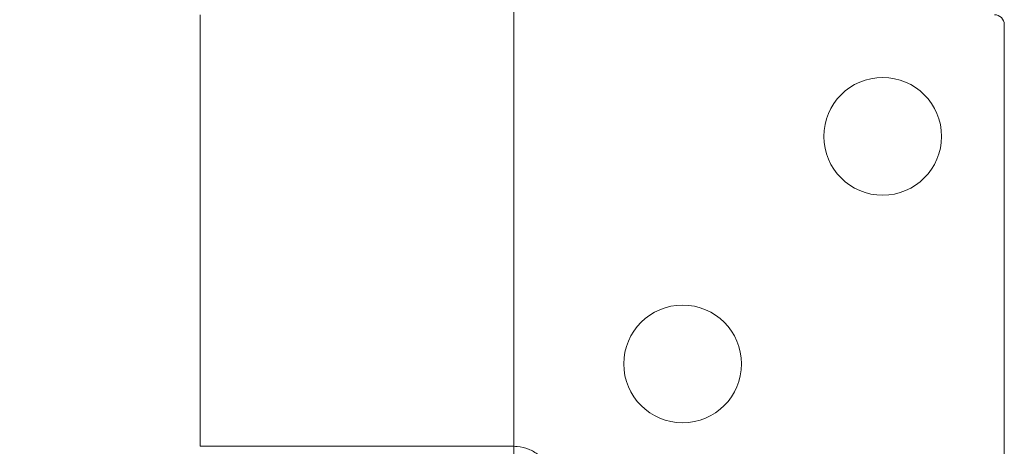
# Model space of a CAD drawing. Units: millimetres. Extents: x 25 to 2948, y 25 to 2078.
# Drawn here: x 519 to 569, y 827 to 849 of the extents above; entities that cross this region are included whole.
import ezdxf

# ---------------------------------------------------------------- set-up
doc = ezdxf.new("R2010")
doc.units = ezdxf.units.MM
doc.header["$LTSCALE"] = 2.5
doc.layers.add('Dimensions(ISO)', color=7, linetype='Continuous', lineweight=25)
doc.layers.add('Visible Edges(ISO)', color=7, linetype='Continuous', lineweight=18)
doc.styles.add('Current-BSI', font='arial.ttf')
doc.dimstyles.new('DEFAULT-ISO', dxfattribs={"dimscale": 2.5, "dimtxt": 10, "dimasz": 2.5, "dimexe": 3.175, "dimexo": 0, "dimgap": 0.762, "dimtad": 1, "dimdec": 0, "dimrnd": 1e-08, "dimzin": 0, "dimdsep": 46, "dimtxsty": 'Current-BSI', "dimcen": 0.09, "dimdle": 10, "dimclrd": 7, "dimclre": 7, "dimclrt": 7, "dimazin": 0, "dimtfac": 0.35, "dimtmove": 0, "dimatfit": 3, "dimfxl": 0, "dimtolj": 1, "dimtzin": 0, "dimlwd": 25, "dimlwe": 25, "dimarcsym": 0})

# ---------------------------------------------------------------- blocks, each defined once
blk = doc.blocks.new('*D14')
at = {"layer": 'Defpoints', "color": 0, "linetype": 'Continuous'}
for p in [(248.925, 1576.182), (543.925, 1576.182), (543.925, 576.182)]:
    blk.add_point(p, dxfattribs=at)
at = {"layer": 'Dimensions(ISO)', "color": 7, "linetype": 'Continuous', "lineweight": 25}
for p, q in [((543.925, 1576.182), (240.987, 1576.182)), ((248.925, 582.432), (248.925, 1569.932)), ((543.925, 576.182), (240.987, 576.182))]:
    blk.add_line(p, q, dxfattribs=at)
at = {"layer": 'Dimensions(ISO)', "color": 7, "linetype": 'Continuous'}
for points in [[(247.883, 1569.932), (249.966, 1569.932), (248.925, 1576.182)], [(247.883, 582.432), (249.966, 582.432), (248.925, 576.182)]]:
    blk.add_solid(points, dxfattribs=at)
at = {"layer": 'Dimensions(ISO)', "color": 7, "linetype": 'Continuous', "lineweight": 25, "insert": (221.507, 944.939), "char_height": 25, "attachment_point": 1, "rotation": 90, "style": 'Current-BSI'}
blk.add_mtext('\\A1; \\fArial|b0|i0;\\H24.9682;DH = 3300 MAX', dxfattribs=at)

msp = doc.modelspace()

# ---------------------------------------------------------------- linework, layer by layer
at = {"layer": 'Visible Edges(ISO)'}
msp.add_line((543.925, 576.182), (543.925, 1576.182), dxfattribs=at)
at = {"layer": 'Visible Edges(ISO)', "color": 5}
for p, q in [((527.925, 849.182), (527.925, 827.182)), ((568.925, 848.682), (568.925, 825.682)), ((542.746, 827.182), (527.925, 827.182)), ((542.746, 827.182), (543.925, 827.182))]:
    msp.add_line(p, q, dxfattribs=at)
for centre in [(562.725, 842.982), (552.525, 831.382)]:
    msp.add_circle(centre, 3, dxfattribs=at)
msp.add_arc((568.425, 848.682), 0.5, 0, 90, dxfattribs=at)
msp.add_open_spline([(545.483, 826.435), (545.394, 826.546), (545.288, 826.652), (545.016, 826.869), (544.841, 826.969), (544.49, 827.11), (544.289, 827.158), (544.038, 827.179), (543.981, 827.182), (543.925, 827.182)], degree=3, knots=[0.7430533, 0.7430533, 0.7430533, 0.7430533, 0.7843401, 0.7843401, 0.8406749, 0.8406749, 0.9015016, 0.9015016, 0.9199232, 0.9199232, 0.9199232, 0.9199232], dxfattribs=at)

# ---------------------------------------------------------------- dimensions: what is measured, and where the dimension line sits
at = {"layer": 'Dimensions(ISO)', "color": 7, "linetype": 'Continuous', "lineweight": 25}
dim = msp.add_linear_dim(base=(248.925, 1576.182), p1=(543.925, 576.182), p2=(543.925, 1576.182), angle=90, text=' \\fArial|b0|i0;\\H24.9682;DH = 3300 MAX', dimstyle='DEFAULT-ISO', override={"dimgap": 0.762, "dimdec": 0, "dimtol": 0, "dimlim": 0, "dimtp": 0, "dimtm": 0, "dimtdec": 2, "dimtofl": 0, "dimatfit": 1}, dxfattribs=at)
dim.commit()
dim.dimension.update_dxf_attribs({"geometry": '*D14', "text_midpoint": (248.925, 1076.182), "dimtype": 160})

doc.saveas('drawing.dxf')
